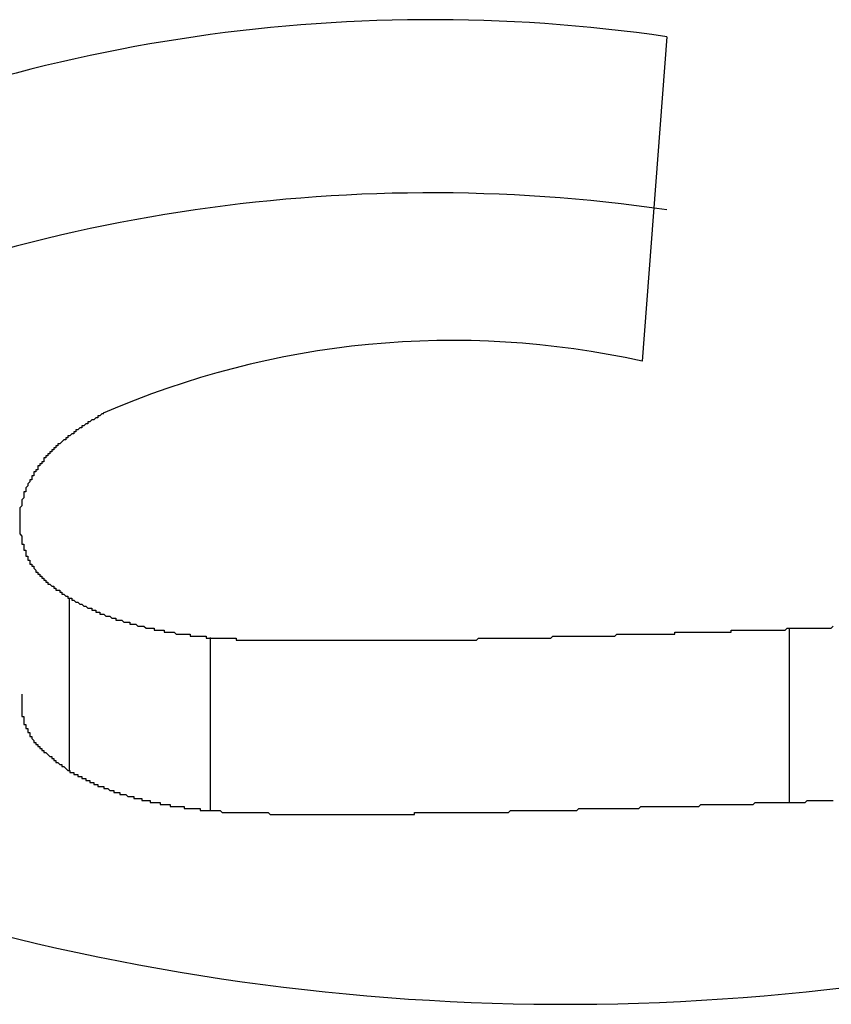
# Model space of a CAD drawing. Extents: x 6 to 411, y 7 to 291.
# Drawn here: x 296 to 296, y 248 to 249 of the extents above; entities that cross this region are included whole.
import ezdxf

# ---------------------------------------------------------------- set-up
doc = ezdxf.new("R2010")
doc.units = 0
doc.header["$MEASUREMENT"] = 0
doc.layers.get('0').update_dxf_attribs({"linetype": 'CONTINUOUS'})

msp = doc.modelspace()

# ---------------------------------------------------------------- linework, layer by layer
at = {"color": 7, "linetype": 'Continuous'}
for p, q in [((295.9710239412, 248.7871609815), (295.9585626066001, 248.6252379326)), ((295.6728263896, 248.4205651262), (295.6728263896, 248.5069823622)), ((296.0322375149, 248.4051679228), (296.0322375149, 248.4915851588)), ((295.7432219993, 248.4008768989), (295.7432219993, 248.4872941349))]:
    msp.add_line(p, q, dxfattribs=at)
at = {"color": 7}
for points in [[(295.69, 248.599, 0), (295.689, 248.599, 0), (295.689, 248.599, 0), (295.689, 248.599, 0), (295.688, 248.598, 0), (295.688, 248.598, 0), (295.688, 248.598, 0), (295.687, 248.598, 0), (295.687, 248.598, 0), (295.687, 248.597, 0), (295.686, 248.597, 0), (295.686, 248.597, 0), (295.686, 248.597, 0), (295.685, 248.596, 0), (295.685, 248.596, 0), (295.684, 248.596, 0), (295.684, 248.596, 0), (295.684, 248.596, 0), (295.683, 248.595, 0), (295.683, 248.595, 0), (295.683, 248.595, 0), (295.682, 248.595, 0), (295.682, 248.594, 0), (295.682, 248.594, 0), (295.681, 248.594, 0), (295.681, 248.594, 0), (295.681, 248.594, 0), (295.68, 248.593, 0), (295.68, 248.593, 0), (295.68, 248.593, 0), (295.679, 248.593, 0), (295.679, 248.593, 0), (295.679, 248.592, 0), (295.678, 248.592, 0), (295.678, 248.592, 0), (295.678, 248.592, 0), (295.677, 248.591, 0), (295.677, 248.591, 0), (295.677, 248.591, 0), (295.676, 248.591, 0), (295.676, 248.591, 0), (295.676, 248.59, 0), (295.676, 248.59, 0), (295.675, 248.59, 0), (295.675, 248.59, 0), (295.675, 248.589, 0), (295.674, 248.589, 0), (295.674, 248.589, 0), (295.674, 248.589, 0), (295.673, 248.588, 0), (295.673, 248.588, 0), (295.673, 248.588, 0), (295.672, 248.588, 0), (295.672, 248.588, 0), (295.672, 248.587, 0), (295.671, 248.587, 0), (295.671, 248.587, 0), (295.671, 248.587, 0), (295.671, 248.586, 0), (295.67, 248.586, 0), (295.67, 248.586, 0), (295.67, 248.586, 0), (295.669, 248.585, 0), (295.669, 248.585, 0), (295.669, 248.585, 0), (295.669, 248.585, 0), (295.668, 248.584, 0), (295.668, 248.584, 0), (295.668, 248.584, 0), (295.667, 248.584, 0), (295.667, 248.583, 0), (295.667, 248.583, 0), (295.667, 248.583, 0), (295.666, 248.583, 0), (295.666, 248.582, 0), (295.666, 248.582, 0), (295.666, 248.582, 0), (295.665, 248.582, 0), (295.665, 248.581, 0), (295.665, 248.581, 0), (295.665, 248.581, 0), (295.664, 248.581, 0), (295.664, 248.58, 0), (295.664, 248.58, 0), (295.664, 248.58, 0), (295.663, 248.58, 0), (295.663, 248.579, 0), (295.663, 248.579, 0), (295.663, 248.579, 0), (295.662, 248.579, 0), (295.662, 248.578, 0), (295.662, 248.578, 0), (295.662, 248.578, 0), (295.661, 248.578, 0), (295.661, 248.577, 0), (295.661, 248.577, 0), (295.661, 248.577, 0), (295.66, 248.577, 0), (295.66, 248.576, 0), (295.66, 248.576, 0), (295.66, 248.576, 0), (295.66, 248.575, 0), (295.659, 248.575, 0), (295.659, 248.575, 0), (295.659, 248.575, 0), (295.659, 248.574, 0), (295.659, 248.574, 0), (295.658, 248.574, 0), (295.658, 248.574, 0), (295.658, 248.573, 0), (295.658, 248.573, 0), (295.658, 248.573, 0), (295.657, 248.573, 0), (295.657, 248.572, 0), (295.657, 248.572, 0), (295.657, 248.572, 0), (295.657, 248.571, 0), (295.656, 248.571, 0), (295.656, 248.571, 0), (295.656, 248.571, 0), (295.656, 248.57, 0), (295.656, 248.57, 0), (295.655, 248.57, 0), (295.655, 248.57, 0), (295.655, 248.569, 0), (295.655, 248.569, 0), (295.655, 248.569, 0), (295.655, 248.568, 0), (295.654, 248.568, 0), (295.654, 248.568, 0), (295.654, 248.568, 0), (295.654, 248.567, 0), (295.654, 248.567, 0), (295.654, 248.567, 0), (295.654, 248.566, 0), (295.653, 248.566, 0), (295.653, 248.566, 0), (295.653, 248.566, 0), (295.653, 248.565, 0), (295.653, 248.565, 0), (295.653, 248.565, 0), (295.653, 248.565, 0), (295.652, 248.564, 0), (295.652, 248.564, 0), (295.652, 248.564, 0), (295.652, 248.563, 0), (295.652, 248.563, 0), (295.652, 248.563, 0), (295.652, 248.563, 0), (295.651, 248.562, 0), (295.651, 248.562, 0), (295.651, 248.562, 0), (295.651, 248.561, 0), (295.651, 248.561, 0), (295.651, 248.561, 0), (295.651, 248.561, 0), (295.651, 248.56, 0), (295.651, 248.56, 0), (295.65, 248.56, 0), (295.65, 248.559, 0), (295.65, 248.559, 0), (295.65, 248.559, 0), (295.65, 248.559, 0), (295.65, 248.558, 0), (295.65, 248.558, 0), (295.65, 248.558, 0), (295.65, 248.557, 0), (295.65, 248.557, 0), (295.65, 248.557, 0), (295.649, 248.556, 0), (295.649, 248.556, 0), (295.649, 248.556, 0), (295.649, 248.556, 0), (295.649, 248.555, 0), (295.649, 248.555, 0), (295.649, 248.555, 0), (295.649, 248.554, 0), (295.649, 248.554, 0), (295.649, 248.554, 0), (295.649, 248.554, 0), (295.649, 248.553, 0), (295.649, 248.553, 0), (295.649, 248.553, 0), (295.648, 248.552, 0), (295.648, 248.552, 0), (295.648, 248.552, 0), (295.648, 248.552, 0), (295.648, 248.551, 0), (295.648, 248.551, 0), (295.648, 248.551, 0), (295.648, 248.55, 0), (295.648, 248.55, 0), (295.648, 248.55, 0), (295.648, 248.55, 0), (295.648, 248.549, 0), (295.648, 248.549, 0), (295.648, 248.549, 0), (295.648, 248.548, 0), (295.648, 248.548, 0), (295.648, 248.548, 0), (295.648, 248.547, 0), (295.648, 248.547, 0), (295.648, 248.547, 0), (295.648, 248.547, 0), (295.648, 248.546, 0), (295.648, 248.546, 0), (295.648, 248.546, 0), (295.648, 248.545, 0), (295.648, 248.545, 0), (295.648, 248.545, 0), (295.648, 248.545, 0), (295.648, 248.544, 0), (295.648, 248.544, 0), (295.648, 248.544, 0), (295.648, 248.543, 0), (295.648, 248.543, 0), (295.648, 248.543, 0), (295.648, 248.542, 0), (295.648, 248.542, 0), (295.648, 248.542, 0), (295.648, 248.542, 0), (295.648, 248.541, 0), (295.648, 248.541, 0), (295.648, 248.541, 0), (295.648, 248.54, 0), (295.648, 248.54, 0), (295.648, 248.54, 0), (295.648, 248.54, 0), (295.648, 248.539, 0), (295.648, 248.539, 0), (295.648, 248.539, 0), (295.649, 248.538, 0), (295.649, 248.538, 0), (295.649, 248.538, 0), (295.649, 248.538, 0), (295.649, 248.537, 0), (295.649, 248.537, 0), (295.649, 248.537, 0), (295.649, 248.536, 0), (295.649, 248.536, 0), (295.649, 248.536, 0), (295.649, 248.535, 0), (295.649, 248.535, 0), (295.649, 248.535, 0), (295.649, 248.535, 0), (295.649, 248.534, 0), (295.649, 248.534, 0), (295.65, 248.534, 0), (295.65, 248.533, 0), (295.65, 248.533, 0), (295.65, 248.533, 0), (295.65, 248.533, 0), (295.65, 248.532, 0), (295.65, 248.532, 0), (295.65, 248.532, 0), (295.65, 248.531, 0), (295.65, 248.531, 0), (295.65, 248.531, 0), (295.651, 248.531, 0), (295.651, 248.53, 0), (295.651, 248.53, 0), (295.651, 248.53, 0), (295.651, 248.529, 0), (295.651, 248.529, 0), (295.651, 248.529, 0), (295.651, 248.529, 0), (295.651, 248.528, 0), (295.652, 248.528, 0), (295.652, 248.528, 0), (295.652, 248.527, 0), (295.652, 248.527, 0), (295.652, 248.527, 0), (295.652, 248.527, 0), (295.652, 248.526, 0), (295.653, 248.526, 0), (295.653, 248.526, 0), (295.653, 248.525, 0), (295.653, 248.525, 0), (295.653, 248.525, 0), (295.653, 248.525, 0), (295.653, 248.524, 0), (295.654, 248.524, 0), (295.654, 248.524, 0), (295.654, 248.524, 0), (295.654, 248.523, 0), (295.654, 248.523, 0), (295.655, 248.523, 0), (295.655, 248.522, 0), (295.655, 248.522, 0), (295.655, 248.522, 0), (295.655, 248.522, 0), (295.656, 248.521, 0), (295.656, 248.521, 0), (295.656, 248.521, 0), (295.656, 248.521, 0), (295.656, 248.52, 0), (295.657, 248.52, 0), (295.657, 248.52, 0), (295.657, 248.52, 0), (295.657, 248.519, 0), (295.658, 248.519, 0), (295.658, 248.519, 0), (295.658, 248.518, 0), (295.658, 248.518, 0), (295.659, 248.518, 0), (295.659, 248.518, 0), (295.659, 248.517, 0), (295.659, 248.517, 0), (295.66, 248.517, 0), (295.66, 248.517, 0), (295.66, 248.516, 0), (295.66, 248.516, 0), (295.661, 248.516, 0), (295.661, 248.516, 0), (295.661, 248.515, 0), (295.661, 248.515, 0), (295.662, 248.515, 0), (295.662, 248.515, 0), (295.662, 248.514, 0), (295.663, 248.514, 0), (295.663, 248.514, 0), (295.663, 248.514, 0), (295.663, 248.514, 0), (295.664, 248.513, 0), (295.664, 248.513, 0), (295.664, 248.513, 0), (295.665, 248.513, 0), (295.665, 248.512, 0), (295.665, 248.512, 0), (295.666, 248.512, 0), (295.666, 248.512, 0), (295.666, 248.511, 0), (295.667, 248.511, 0), (295.667, 248.511, 0), (295.667, 248.511, 0), (295.668, 248.511, 0), (295.668, 248.51, 0), (295.668, 248.51, 0), (295.669, 248.51, 0), (295.669, 248.51, 0), (295.669, 248.509, 0), (295.67, 248.509, 0), (295.67, 248.509, 0), (295.67, 248.509, 0), (295.67, 248.509, 0), (295.671, 248.508, 0), (295.671, 248.508, 0), (295.671, 248.508, 0), (295.672, 248.508, 0), (295.672, 248.507, 0), (295.672, 248.507, 0), (295.673, 248.507, 0)], [(295.673, 248.507, 0), (295.673, 248.507, 0), (295.673, 248.507, 0), (295.674, 248.507, 0), (295.674, 248.506, 0), (295.674, 248.506, 0), (295.674, 248.506, 0), (295.675, 248.506, 0), (295.675, 248.506, 0), (295.675, 248.506, 0), (295.675, 248.506, 0), (295.676, 248.505, 0), (295.676, 248.505, 0), (295.676, 248.505, 0), (295.677, 248.505, 0), (295.677, 248.505, 0), (295.677, 248.505, 0), (295.677, 248.505, 0), (295.678, 248.504, 0), (295.678, 248.504, 0), (295.678, 248.504, 0), (295.678, 248.504, 0), (295.679, 248.504, 0), (295.679, 248.504, 0), (295.679, 248.504, 0), (295.679, 248.504, 0), (295.68, 248.503, 0), (295.68, 248.503, 0), (295.68, 248.503, 0), (295.681, 248.503, 0), (295.681, 248.503, 0), (295.681, 248.503, 0), (295.681, 248.503, 0), (295.682, 248.502, 0), (295.682, 248.502, 0), (295.682, 248.502, 0), (295.682, 248.502, 0), (295.683, 248.502, 0), (295.683, 248.502, 0), (295.683, 248.502, 0), (295.684, 248.502, 0), (295.684, 248.501, 0), (295.684, 248.501, 0), (295.684, 248.501, 0), (295.685, 248.501, 0), (295.685, 248.501, 0), (295.685, 248.501, 0), (295.685, 248.501, 0), (295.686, 248.501, 0), (295.686, 248.5, 0), (295.686, 248.5, 0), (295.687, 248.5, 0), (295.687, 248.5, 0), (295.687, 248.5, 0), (295.687, 248.5, 0), (295.688, 248.5, 0), (295.688, 248.5, 0), (295.688, 248.499, 0), (295.689, 248.499, 0), (295.689, 248.499, 0), (295.689, 248.499, 0), (295.69, 248.499, 0), (295.69, 248.499, 0), (295.69, 248.499, 0), (295.69, 248.499, 0), (295.691, 248.498, 0), (295.691, 248.498, 0), (295.691, 248.498, 0), (295.692, 248.498, 0), (295.692, 248.498, 0), (295.692, 248.498, 0), (295.693, 248.498, 0), (295.693, 248.498, 0), (295.693, 248.498, 0), (295.693, 248.498, 0), (295.694, 248.497, 0), (295.694, 248.497, 0), (295.694, 248.497, 0), (295.695, 248.497, 0), (295.695, 248.497, 0), (295.695, 248.497, 0), (295.696, 248.497, 0), (295.696, 248.497, 0), (295.696, 248.497, 0), (295.696, 248.496, 0), (295.697, 248.496, 0), (295.697, 248.496, 0), (295.697, 248.496, 0), (295.698, 248.496, 0), (295.698, 248.496, 0), (295.698, 248.496, 0), (295.699, 248.496, 0), (295.699, 248.496, 0), (295.699, 248.496, 0), (295.7, 248.495, 0), (295.7, 248.495, 0), (295.7, 248.495, 0), (295.701, 248.495, 0), (295.701, 248.495, 0), (295.701, 248.495, 0), (295.702, 248.495, 0), (295.702, 248.495, 0), (295.702, 248.495, 0), (295.702, 248.495, 0), (295.703, 248.495, 0), (295.703, 248.494, 0), (295.703, 248.494, 0), (295.704, 248.494, 0), (295.704, 248.494, 0), (295.704, 248.494, 0), (295.705, 248.494, 0), (295.705, 248.494, 0), (295.705, 248.494, 0), (295.706, 248.494, 0), (295.706, 248.494, 0), (295.706, 248.494, 0), (295.707, 248.493, 0), (295.707, 248.493, 0), (295.707, 248.493, 0), (295.708, 248.493, 0), (295.708, 248.493, 0), (295.708, 248.493, 0), (295.709, 248.493, 0), (295.709, 248.493, 0), (295.709, 248.493, 0), (295.71, 248.493, 0), (295.71, 248.493, 0), (295.71, 248.493, 0), (295.711, 248.492, 0), (295.711, 248.492, 0), (295.711, 248.492, 0), (295.712, 248.492, 0), (295.712, 248.492, 0), (295.712, 248.492, 0), (295.713, 248.492, 0), (295.713, 248.492, 0), (295.713, 248.492, 0), (295.714, 248.492, 0), (295.714, 248.492, 0), (295.714, 248.492, 0), (295.715, 248.492, 0), (295.715, 248.491, 0), (295.715, 248.491, 0), (295.716, 248.491, 0), (295.716, 248.491, 0), (295.716, 248.491, 0), (295.717, 248.491, 0), (295.717, 248.491, 0), (295.717, 248.491, 0), (295.718, 248.491, 0), (295.718, 248.491, 0), (295.718, 248.491, 0), (295.719, 248.491, 0), (295.719, 248.491, 0), (295.719, 248.491, 0), (295.72, 248.491, 0), (295.72, 248.49, 0), (295.72, 248.49, 0), (295.721, 248.49, 0), (295.721, 248.49, 0), (295.721, 248.49, 0), (295.722, 248.49, 0), (295.722, 248.49, 0), (295.722, 248.49, 0), (295.723, 248.49, 0), (295.723, 248.49, 0), (295.723, 248.49, 0), (295.724, 248.49, 0), (295.724, 248.49, 0), (295.724, 248.49, 0), (295.725, 248.49, 0), (295.725, 248.49, 0), (295.725, 248.49, 0), (295.726, 248.489, 0), (295.726, 248.489, 0), (295.726, 248.489, 0), (295.727, 248.489, 0), (295.727, 248.489, 0), (295.728, 248.489, 0), (295.728, 248.489, 0), (295.728, 248.489, 0), (295.729, 248.489, 0), (295.729, 248.489, 0), (295.729, 248.489, 0), (295.73, 248.489, 0), (295.73, 248.489, 0), (295.73, 248.489, 0), (295.731, 248.489, 0), (295.731, 248.489, 0), (295.731, 248.489, 0), (295.732, 248.489, 0), (295.732, 248.489, 0), (295.732, 248.489, 0), (295.733, 248.489, 0), (295.733, 248.488, 0), (295.733, 248.488, 0), (295.734, 248.488, 0), (295.734, 248.488, 0), (295.734, 248.488, 0), (295.735, 248.488, 0), (295.735, 248.488, 0), (295.736, 248.488, 0), (295.736, 248.488, 0), (295.736, 248.488, 0), (295.737, 248.488, 0), (295.737, 248.488, 0), (295.737, 248.488, 0), (295.738, 248.488, 0), (295.738, 248.488, 0), (295.738, 248.488, 0), (295.739, 248.488, 0), (295.739, 248.488, 0), (295.739, 248.488, 0), (295.74, 248.488, 0), (295.74, 248.488, 0), (295.74, 248.488, 0), (295.741, 248.488, 0), (295.741, 248.488, 0), (295.741, 248.487, 0), (295.742, 248.487, 0), (295.742, 248.487, 0), (295.743, 248.487, 0), (295.743, 248.487, 0), (295.743, 248.487, 0)], [(295.743, 248.487, 0), (295.744, 248.487, 0), (295.745, 248.487, 0), (295.746, 248.487, 0), (295.746, 248.487, 0), (295.747, 248.487, 0), (295.748, 248.487, 0), (295.749, 248.487, 0), (295.75, 248.487, 0), (295.751, 248.487, 0), (295.751, 248.487, 0), (295.752, 248.487, 0), (295.753, 248.487, 0), (295.754, 248.487, 0), (295.755, 248.487, 0), (295.756, 248.487, 0), (295.756, 248.486, 0), (295.757, 248.486, 0), (295.758, 248.486, 0), (295.759, 248.486, 0), (295.76, 248.486, 0), (295.76, 248.486, 0), (295.761, 248.486, 0), (295.762, 248.486, 0), (295.763, 248.486, 0), (295.764, 248.486, 0), (295.765, 248.486, 0), (295.765, 248.486, 0), (295.766, 248.486, 0), (295.767, 248.486, 0), (295.768, 248.486, 0), (295.769, 248.486, 0), (295.769, 248.486, 0), (295.77, 248.486, 0), (295.771, 248.486, 0), (295.772, 248.486, 0), (295.773, 248.486, 0), (295.774, 248.486, 0), (295.774, 248.486, 0), (295.775, 248.486, 0), (295.776, 248.486, 0), (295.777, 248.486, 0), (295.778, 248.486, 0), (295.779, 248.486, 0), (295.779, 248.486, 0), (295.78, 248.486, 0), (295.781, 248.486, 0), (295.782, 248.486, 0), (295.783, 248.486, 0), (295.784, 248.486, 0), (295.784, 248.486, 0), (295.785, 248.486, 0), (295.786, 248.486, 0), (295.787, 248.486, 0), (295.788, 248.486, 0), (295.788, 248.486, 0), (295.789, 248.486, 0), (295.79, 248.486, 0), (295.791, 248.486, 0), (295.792, 248.486, 0), (295.793, 248.486, 0), (295.793, 248.486, 0), (295.794, 248.486, 0), (295.795, 248.486, 0), (295.796, 248.486, 0), (295.797, 248.486, 0), (295.798, 248.486, 0), (295.798, 248.486, 0), (295.799, 248.486, 0), (295.8, 248.486, 0), (295.801, 248.486, 0), (295.802, 248.486, 0), (295.802, 248.486, 0), (295.803, 248.486, 0), (295.804, 248.486, 0), (295.805, 248.486, 0), (295.806, 248.486, 0), (295.807, 248.486, 0), (295.807, 248.486, 0), (295.808, 248.486, 0), (295.809, 248.486, 0), (295.81, 248.486, 0), (295.811, 248.486, 0), (295.812, 248.486, 0), (295.812, 248.486, 0), (295.813, 248.486, 0), (295.814, 248.486, 0), (295.815, 248.486, 0), (295.816, 248.486, 0), (295.816, 248.486, 0), (295.817, 248.486, 0), (295.818, 248.486, 0), (295.819, 248.486, 0), (295.82, 248.486, 0), (295.821, 248.486, 0), (295.821, 248.486, 0), (295.822, 248.486, 0), (295.823, 248.486, 0), (295.824, 248.486, 0), (295.825, 248.486, 0), (295.826, 248.486, 0), (295.826, 248.486, 0), (295.827, 248.486, 0), (295.828, 248.486, 0), (295.829, 248.486, 0), (295.83, 248.486, 0), (295.831, 248.486, 0), (295.831, 248.486, 0), (295.832, 248.486, 0), (295.833, 248.486, 0), (295.834, 248.486, 0), (295.835, 248.486, 0), (295.835, 248.486, 0), (295.836, 248.486, 0), (295.837, 248.486, 0), (295.838, 248.486, 0), (295.839, 248.486, 0), (295.84, 248.486, 0), (295.84, 248.486, 0), (295.841, 248.486, 0), (295.842, 248.486, 0), (295.843, 248.486, 0), (295.844, 248.486, 0), (295.845, 248.486, 0), (295.845, 248.486, 0), (295.846, 248.486, 0), (295.847, 248.486, 0), (295.848, 248.486, 0), (295.849, 248.486, 0), (295.849, 248.486, 0), (295.85, 248.486, 0), (295.851, 248.486, 0), (295.852, 248.486, 0), (295.853, 248.486, 0), (295.854, 248.486, 0), (295.854, 248.486, 0), (295.855, 248.486, 0), (295.856, 248.486, 0), (295.857, 248.486, 0), (295.858, 248.486, 0), (295.859, 248.486, 0), (295.859, 248.486, 0), (295.86, 248.486, 0), (295.861, 248.486, 0), (295.862, 248.486, 0), (295.863, 248.486, 0), (295.863, 248.486, 0), (295.864, 248.486, 0), (295.865, 248.486, 0), (295.866, 248.486, 0), (295.867, 248.486, 0), (295.868, 248.486, 0), (295.868, 248.486, 0), (295.869, 248.486, 0), (295.87, 248.486, 0), (295.871, 248.486, 0), (295.872, 248.486, 0), (295.873, 248.486, 0), (295.873, 248.486, 0), (295.874, 248.486, 0), (295.875, 248.486, 0), (295.876, 248.486, 0), (295.877, 248.487, 0), (295.877, 248.487, 0), (295.878, 248.487, 0), (295.879, 248.487, 0), (295.88, 248.487, 0), (295.881, 248.487, 0), (295.882, 248.487, 0), (295.882, 248.487, 0), (295.883, 248.487, 0), (295.884, 248.487, 0), (295.885, 248.487, 0), (295.886, 248.487, 0), (295.887, 248.487, 0), (295.887, 248.487, 0), (295.888, 248.487, 0), (295.889, 248.487, 0), (295.89, 248.487, 0), (295.891, 248.487, 0), (295.891, 248.487, 0), (295.892, 248.487, 0), (295.893, 248.487, 0), (295.894, 248.487, 0), (295.895, 248.487, 0), (295.896, 248.487, 0), (295.896, 248.487, 0), (295.897, 248.487, 0), (295.898, 248.487, 0), (295.899, 248.487, 0), (295.9, 248.487, 0), (295.901, 248.487, 0), (295.901, 248.487, 0), (295.902, 248.487, 0), (295.903, 248.487, 0), (295.904, 248.487, 0), (295.905, 248.487, 0), (295.905, 248.487, 0), (295.906, 248.487, 0), (295.907, 248.487, 0), (295.908, 248.487, 0), (295.909, 248.487, 0), (295.91, 248.487, 0), (295.91, 248.487, 0), (295.911, 248.487, 0), (295.912, 248.487, 0), (295.913, 248.487, 0), (295.914, 248.488, 0), (295.915, 248.488, 0), (295.915, 248.488, 0), (295.916, 248.488, 0), (295.917, 248.488, 0), (295.918, 248.488, 0), (295.919, 248.488, 0), (295.919, 248.488, 0), (295.92, 248.488, 0), (295.921, 248.488, 0), (295.922, 248.488, 0), (295.923, 248.488, 0), (295.924, 248.488, 0), (295.924, 248.488, 0), (295.925, 248.488, 0), (295.926, 248.488, 0), (295.927, 248.488, 0), (295.928, 248.488, 0), (295.929, 248.488, 0), (295.929, 248.488, 0), (295.93, 248.488, 0), (295.931, 248.488, 0), (295.932, 248.488, 0), (295.933, 248.488, 0), (295.933, 248.488, 0), (295.934, 248.488, 0), (295.935, 248.488, 0), (295.936, 248.488, 0), (295.937, 248.488, 0), (295.938, 248.488, 0), (295.938, 248.488, 0), (295.939, 248.488, 0), (295.94, 248.488, 0), (295.941, 248.488, 0), (295.942, 248.488, 0), (295.943, 248.488, 0), (295.943, 248.488, 0), (295.944, 248.488, 0), (295.945, 248.488, 0), (295.946, 248.489, 0), (295.947, 248.489, 0), (295.947, 248.489, 0), (295.948, 248.489, 0), (295.949, 248.489, 0), (295.95, 248.489, 0), (295.951, 248.489, 0), (295.952, 248.489, 0), (295.952, 248.489, 0), (295.953, 248.489, 0), (295.954, 248.489, 0), (295.955, 248.489, 0), (295.956, 248.489, 0), (295.957, 248.489, 0), (295.957, 248.489, 0), (295.958, 248.489, 0), (295.959, 248.489, 0), (295.96, 248.489, 0), (295.961, 248.489, 0), (295.961, 248.489, 0), (295.962, 248.489, 0), (295.963, 248.489, 0), (295.964, 248.489, 0), (295.965, 248.489, 0), (295.966, 248.489, 0), (295.966, 248.489, 0), (295.967, 248.489, 0), (295.968, 248.489, 0), (295.969, 248.489, 0), (295.97, 248.489, 0), (295.971, 248.489, 0), (295.971, 248.489, 0), (295.972, 248.489, 0), (295.973, 248.489, 0), (295.974, 248.489, 0), (295.975, 248.489, 0), (295.975, 248.49, 0), (295.976, 248.49, 0), (295.977, 248.49, 0), (295.978, 248.49, 0), (295.979, 248.49, 0), (295.98, 248.49, 0), (295.98, 248.49, 0), (295.981, 248.49, 0), (295.982, 248.49, 0), (295.983, 248.49, 0), (295.984, 248.49, 0), (295.985, 248.49, 0), (295.985, 248.49, 0), (295.986, 248.49, 0), (295.987, 248.49, 0), (295.988, 248.49, 0), (295.989, 248.49, 0), (295.989, 248.49, 0), (295.99, 248.49, 0), (295.991, 248.49, 0), (295.992, 248.49, 0), (295.993, 248.49, 0), (295.994, 248.49, 0), (295.994, 248.49, 0), (295.995, 248.49, 0), (295.996, 248.49, 0), (295.997, 248.49, 0), (295.998, 248.49, 0), (295.999, 248.49, 0), (295.999, 248.49, 0), (296, 248.49, 0), (296.001, 248.49, 0), (296.002, 248.49, 0), (296.003, 248.49, 0), (296.003, 248.491, 0), (296.004, 248.491, 0), (296.005, 248.491, 0), (296.006, 248.491, 0), (296.007, 248.491, 0), (296.008, 248.491, 0), (296.008, 248.491, 0), (296.009, 248.491, 0), (296.01, 248.491, 0), (296.011, 248.491, 0), (296.012, 248.491, 0), (296.012, 248.491, 0), (296.013, 248.491, 0), (296.014, 248.491, 0), (296.015, 248.491, 0), (296.016, 248.491, 0), (296.017, 248.491, 0), (296.017, 248.491, 0), (296.018, 248.491, 0), (296.019, 248.491, 0), (296.02, 248.491, 0), (296.021, 248.491, 0), (296.022, 248.491, 0), (296.022, 248.491, 0), (296.023, 248.491, 0), (296.024, 248.491, 0), (296.025, 248.491, 0), (296.026, 248.491, 0), (296.026, 248.491, 0), (296.027, 248.491, 0), (296.028, 248.491, 0), (296.029, 248.491, 0), (296.03, 248.491, 0), (296.031, 248.492, 0), (296.031, 248.492, 0), (296.032, 248.492, 0)], [(296.032, 248.492, 0), (296.033, 248.492, 0), (296.034, 248.492, 0), (296.035, 248.492, 0), (296.035, 248.492, 0), (296.036, 248.492, 0), (296.037, 248.492, 0), (296.038, 248.492, 0), (296.038, 248.492, 0), (296.039, 248.492, 0), (296.04, 248.492, 0), (296.041, 248.492, 0), (296.041, 248.492, 0), (296.042, 248.492, 0), (296.043, 248.492, 0), (296.044, 248.492, 0), (296.044, 248.492, 0), (296.045, 248.492, 0), (296.046, 248.492, 0), (296.047, 248.492, 0), (296.047, 248.492, 0), (296.048, 248.492, 0), (296.049, 248.492, 0), (296.05, 248.492, 0), (296.05, 248.492, 0), (296.051, 248.492, 0), (296.052, 248.492, 0), (296.053, 248.492, 0), (296.053, 248.492, 0), (296.054, 248.493, 0)], [(295.649, 248.459, 0), (295.649, 248.459, 0), (295.649, 248.459, 0), (295.649, 248.459, 0), (295.649, 248.458, 0), (295.649, 248.458, 0), (295.649, 248.458, 0), (295.649, 248.457, 0), (295.649, 248.457, 0), (295.649, 248.457, 0), (295.649, 248.457, 0), (295.649, 248.456, 0), (295.649, 248.456, 0), (295.649, 248.456, 0), (295.649, 248.456, 0), (295.649, 248.455, 0), (295.649, 248.455, 0), (295.649, 248.455, 0), (295.649, 248.454, 0), (295.649, 248.454, 0), (295.649, 248.454, 0), (295.649, 248.454, 0), (295.649, 248.453, 0), (295.649, 248.453, 0), (295.649, 248.453, 0), (295.649, 248.453, 0), (295.649, 248.452, 0), (295.649, 248.452, 0), (295.649, 248.452, 0), (295.649, 248.451, 0), (295.649, 248.451, 0), (295.649, 248.451, 0), (295.649, 248.451, 0), (295.649, 248.45, 0), (295.649, 248.45, 0), (295.649, 248.45, 0), (295.649, 248.45, 0), (295.649, 248.449, 0), (295.649, 248.449, 0), (295.649, 248.449, 0), (295.649, 248.449, 0), (295.649, 248.448, 0), (295.649, 248.448, 0), (295.65, 248.448, 0), (295.65, 248.447, 0), (295.65, 248.447, 0), (295.65, 248.447, 0), (295.65, 248.447, 0), (295.65, 248.446, 0), (295.65, 248.446, 0), (295.65, 248.446, 0), (295.65, 248.446, 0), (295.65, 248.445, 0), (295.65, 248.445, 0), (295.65, 248.445, 0), (295.65, 248.445, 0), (295.65, 248.444, 0), (295.651, 248.444, 0), (295.651, 248.444, 0), (295.651, 248.444, 0), (295.651, 248.443, 0), (295.651, 248.443, 0), (295.651, 248.443, 0), (295.651, 248.443, 0), (295.651, 248.442, 0), (295.651, 248.442, 0), (295.651, 248.442, 0), (295.652, 248.442, 0), (295.652, 248.441, 0), (295.652, 248.441, 0), (295.652, 248.441, 0), (295.652, 248.441, 0), (295.652, 248.44, 0), (295.652, 248.44, 0), (295.652, 248.44, 0), (295.653, 248.44, 0), (295.653, 248.439, 0), (295.653, 248.439, 0), (295.653, 248.439, 0), (295.653, 248.439, 0), (295.653, 248.438, 0), (295.653, 248.438, 0), (295.654, 248.438, 0), (295.654, 248.438, 0), (295.654, 248.437, 0), (295.654, 248.437, 0), (295.654, 248.437, 0), (295.654, 248.437, 0), (295.655, 248.436, 0), (295.655, 248.436, 0), (295.655, 248.436, 0), (295.655, 248.436, 0), (295.655, 248.435, 0), (295.656, 248.435, 0), (295.656, 248.435, 0), (295.656, 248.435, 0), (295.656, 248.435, 0), (295.656, 248.434, 0), (295.657, 248.434, 0), (295.657, 248.434, 0), (295.657, 248.434, 0), (295.657, 248.433, 0), (295.658, 248.433, 0), (295.658, 248.433, 0), (295.658, 248.433, 0), (295.658, 248.432, 0), (295.658, 248.432, 0), (295.659, 248.432, 0), (295.659, 248.432, 0), (295.659, 248.432, 0), (295.659, 248.431, 0), (295.66, 248.431, 0), (295.66, 248.431, 0), (295.66, 248.431, 0), (295.66, 248.43, 0), (295.661, 248.43, 0), (295.661, 248.43, 0), (295.661, 248.43, 0), (295.661, 248.43, 0), (295.662, 248.429, 0), (295.662, 248.429, 0), (295.662, 248.429, 0), (295.662, 248.429, 0), (295.663, 248.428, 0), (295.663, 248.428, 0), (295.663, 248.428, 0), (295.663, 248.428, 0), (295.664, 248.428, 0), (295.664, 248.427, 0), (295.664, 248.427, 0), (295.665, 248.427, 0), (295.665, 248.427, 0), (295.665, 248.426, 0), (295.665, 248.426, 0), (295.666, 248.426, 0), (295.666, 248.426, 0), (295.666, 248.426, 0), (295.666, 248.425, 0), (295.667, 248.425, 0), (295.667, 248.425, 0), (295.667, 248.425, 0), (295.668, 248.424, 0), (295.668, 248.424, 0), (295.668, 248.424, 0), (295.668, 248.424, 0), (295.669, 248.424, 0), (295.669, 248.423, 0), (295.669, 248.423, 0), (295.67, 248.423, 0), (295.67, 248.423, 0), (295.67, 248.423, 0), (295.671, 248.422, 0), (295.671, 248.422, 0), (295.671, 248.422, 0), (295.671, 248.422, 0), (295.672, 248.421, 0), (295.672, 248.421, 0), (295.672, 248.421, 0), (295.673, 248.421, 0), (295.673, 248.421, 0)], [(295.673, 248.421, 0), (295.673, 248.42, 0), (295.673, 248.42, 0), (295.674, 248.42, 0), (295.674, 248.42, 0), (295.674, 248.42, 0), (295.674, 248.42, 0), (295.675, 248.42, 0), (295.675, 248.419, 0), (295.675, 248.419, 0), (295.675, 248.419, 0), (295.676, 248.419, 0), (295.676, 248.419, 0), (295.676, 248.419, 0), (295.677, 248.419, 0), (295.677, 248.418, 0), (295.677, 248.418, 0), (295.677, 248.418, 0), (295.678, 248.418, 0), (295.678, 248.418, 0), (295.678, 248.418, 0), (295.678, 248.418, 0), (295.679, 248.418, 0), (295.679, 248.417, 0), (295.679, 248.417, 0), (295.679, 248.417, 0), (295.68, 248.417, 0), (295.68, 248.417, 0), (295.68, 248.417, 0), (295.681, 248.417, 0), (295.681, 248.416, 0), (295.681, 248.416, 0), (295.681, 248.416, 0), (295.682, 248.416, 0), (295.682, 248.416, 0), (295.682, 248.416, 0), (295.682, 248.416, 0), (295.683, 248.416, 0), (295.683, 248.415, 0), (295.683, 248.415, 0), (295.684, 248.415, 0), (295.684, 248.415, 0), (295.684, 248.415, 0), (295.684, 248.415, 0), (295.685, 248.415, 0), (295.685, 248.414, 0), (295.685, 248.414, 0), (295.685, 248.414, 0), (295.686, 248.414, 0), (295.686, 248.414, 0), (295.686, 248.414, 0), (295.687, 248.414, 0), (295.687, 248.414, 0), (295.687, 248.413, 0), (295.687, 248.413, 0), (295.688, 248.413, 0), (295.688, 248.413, 0), (295.688, 248.413, 0), (295.689, 248.413, 0), (295.689, 248.413, 0), (295.689, 248.413, 0), (295.69, 248.413, 0), (295.69, 248.412, 0), (295.69, 248.412, 0), (295.69, 248.412, 0), (295.691, 248.412, 0), (295.691, 248.412, 0), (295.691, 248.412, 0), (295.692, 248.412, 0), (295.692, 248.412, 0), (295.692, 248.412, 0), (295.693, 248.411, 0), (295.693, 248.411, 0), (295.693, 248.411, 0), (295.693, 248.411, 0), (295.694, 248.411, 0), (295.694, 248.411, 0), (295.694, 248.411, 0), (295.695, 248.411, 0), (295.695, 248.411, 0), (295.695, 248.41, 0), (295.696, 248.41, 0), (295.696, 248.41, 0), (295.696, 248.41, 0), (295.696, 248.41, 0), (295.697, 248.41, 0), (295.697, 248.41, 0), (295.697, 248.41, 0), (295.698, 248.41, 0), (295.698, 248.41, 0), (295.698, 248.409, 0), (295.699, 248.409, 0), (295.699, 248.409, 0), (295.699, 248.409, 0), (295.7, 248.409, 0), (295.7, 248.409, 0), (295.7, 248.409, 0), (295.701, 248.409, 0), (295.701, 248.409, 0), (295.701, 248.409, 0), (295.702, 248.408, 0), (295.702, 248.408, 0), (295.702, 248.408, 0), (295.702, 248.408, 0), (295.703, 248.408, 0), (295.703, 248.408, 0), (295.703, 248.408, 0), (295.704, 248.408, 0), (295.704, 248.408, 0), (295.704, 248.408, 0), (295.705, 248.408, 0), (295.705, 248.407, 0), (295.705, 248.407, 0), (295.706, 248.407, 0), (295.706, 248.407, 0), (295.706, 248.407, 0), (295.707, 248.407, 0), (295.707, 248.407, 0), (295.707, 248.407, 0), (295.708, 248.407, 0), (295.708, 248.407, 0), (295.708, 248.407, 0), (295.709, 248.407, 0), (295.709, 248.406, 0), (295.709, 248.406, 0), (295.71, 248.406, 0), (295.71, 248.406, 0), (295.71, 248.406, 0), (295.711, 248.406, 0), (295.711, 248.406, 0), (295.711, 248.406, 0), (295.712, 248.406, 0), (295.712, 248.406, 0), (295.712, 248.406, 0), (295.713, 248.406, 0), (295.713, 248.406, 0), (295.713, 248.405, 0), (295.714, 248.405, 0), (295.714, 248.405, 0), (295.714, 248.405, 0), (295.715, 248.405, 0), (295.715, 248.405, 0), (295.715, 248.405, 0), (295.716, 248.405, 0), (295.716, 248.405, 0), (295.716, 248.405, 0), (295.717, 248.405, 0), (295.717, 248.405, 0), (295.717, 248.405, 0), (295.718, 248.405, 0), (295.718, 248.404, 0), (295.718, 248.404, 0), (295.719, 248.404, 0), (295.719, 248.404, 0), (295.719, 248.404, 0), (295.72, 248.404, 0), (295.72, 248.404, 0), (295.72, 248.404, 0), (295.721, 248.404, 0), (295.721, 248.404, 0), (295.721, 248.404, 0), (295.722, 248.404, 0), (295.722, 248.404, 0), (295.722, 248.404, 0), (295.723, 248.404, 0), (295.723, 248.404, 0), (295.723, 248.403, 0), (295.724, 248.403, 0), (295.724, 248.403, 0), (295.724, 248.403, 0), (295.725, 248.403, 0), (295.725, 248.403, 0), (295.725, 248.403, 0), (295.726, 248.403, 0), (295.726, 248.403, 0), (295.726, 248.403, 0), (295.727, 248.403, 0), (295.727, 248.403, 0), (295.728, 248.403, 0), (295.728, 248.403, 0), (295.728, 248.403, 0), (295.729, 248.403, 0), (295.729, 248.403, 0), (295.729, 248.403, 0), (295.73, 248.403, 0), (295.73, 248.402, 0), (295.73, 248.402, 0), (295.731, 248.402, 0), (295.731, 248.402, 0), (295.731, 248.402, 0), (295.732, 248.402, 0), (295.732, 248.402, 0), (295.732, 248.402, 0), (295.733, 248.402, 0), (295.733, 248.402, 0), (295.733, 248.402, 0), (295.734, 248.402, 0), (295.734, 248.402, 0), (295.734, 248.402, 0), (295.735, 248.402, 0), (295.735, 248.402, 0), (295.736, 248.402, 0), (295.736, 248.402, 0), (295.736, 248.402, 0), (295.737, 248.402, 0), (295.737, 248.402, 0), (295.737, 248.402, 0), (295.738, 248.402, 0), (295.738, 248.401, 0), (295.738, 248.401, 0), (295.739, 248.401, 0), (295.739, 248.401, 0), (295.739, 248.401, 0), (295.74, 248.401, 0), (295.74, 248.401, 0), (295.74, 248.401, 0), (295.741, 248.401, 0), (295.741, 248.401, 0), (295.741, 248.401, 0), (295.742, 248.401, 0), (295.742, 248.401, 0), (295.743, 248.401, 0), (295.743, 248.401, 0), (295.743, 248.401, 0)], [(295.743, 248.401, 0), (295.744, 248.401, 0), (295.745, 248.401, 0), (295.746, 248.401, 0), (295.746, 248.401, 0), (295.747, 248.401, 0), (295.748, 248.401, 0), (295.749, 248.4, 0), (295.75, 248.4, 0), (295.751, 248.4, 0), (295.751, 248.4, 0), (295.752, 248.4, 0), (295.753, 248.4, 0), (295.754, 248.4, 0), (295.755, 248.4, 0), (295.756, 248.4, 0), (295.756, 248.4, 0), (295.757, 248.4, 0), (295.758, 248.4, 0), (295.759, 248.4, 0), (295.76, 248.4, 0), (295.76, 248.4, 0), (295.761, 248.4, 0), (295.762, 248.4, 0), (295.763, 248.4, 0), (295.764, 248.4, 0), (295.765, 248.4, 0), (295.765, 248.4, 0), (295.766, 248.4, 0), (295.767, 248.4, 0), (295.768, 248.4, 0), (295.769, 248.4, 0), (295.769, 248.4, 0), (295.77, 248.4, 0), (295.771, 248.4, 0), (295.772, 248.4, 0), (295.773, 248.399, 0), (295.774, 248.399, 0), (295.774, 248.399, 0), (295.775, 248.399, 0), (295.776, 248.399, 0), (295.777, 248.399, 0), (295.778, 248.399, 0), (295.779, 248.399, 0), (295.779, 248.399, 0), (295.78, 248.399, 0), (295.781, 248.399, 0), (295.782, 248.399, 0), (295.783, 248.399, 0), (295.784, 248.399, 0), (295.784, 248.399, 0), (295.785, 248.399, 0), (295.786, 248.399, 0), (295.787, 248.399, 0), (295.788, 248.399, 0), (295.788, 248.399, 0), (295.789, 248.399, 0), (295.79, 248.399, 0), (295.791, 248.399, 0), (295.792, 248.399, 0), (295.793, 248.399, 0), (295.793, 248.399, 0), (295.794, 248.399, 0), (295.795, 248.399, 0), (295.796, 248.399, 0), (295.797, 248.399, 0), (295.798, 248.399, 0), (295.798, 248.399, 0), (295.799, 248.399, 0), (295.8, 248.399, 0), (295.801, 248.399, 0), (295.802, 248.399, 0), (295.802, 248.399, 0), (295.803, 248.399, 0), (295.804, 248.399, 0), (295.805, 248.399, 0), (295.806, 248.399, 0), (295.807, 248.399, 0), (295.807, 248.399, 0), (295.808, 248.399, 0), (295.809, 248.399, 0), (295.81, 248.399, 0), (295.811, 248.399, 0), (295.812, 248.399, 0), (295.812, 248.399, 0), (295.813, 248.399, 0), (295.814, 248.399, 0), (295.815, 248.399, 0), (295.816, 248.399, 0), (295.816, 248.399, 0), (295.817, 248.399, 0), (295.818, 248.399, 0), (295.819, 248.399, 0), (295.82, 248.399, 0), (295.821, 248.399, 0), (295.821, 248.399, 0), (295.822, 248.399, 0), (295.823, 248.399, 0), (295.824, 248.399, 0), (295.825, 248.399, 0), (295.826, 248.399, 0), (295.826, 248.399, 0), (295.827, 248.399, 0), (295.828, 248.399, 0), (295.829, 248.399, 0), (295.83, 248.399, 0), (295.831, 248.399, 0), (295.831, 248.399, 0), (295.832, 248.399, 0), (295.833, 248.399, 0), (295.834, 248.399, 0), (295.835, 248.399, 0), (295.835, 248.399, 0), (295.836, 248.399, 0), (295.837, 248.399, 0), (295.838, 248.399, 0), (295.839, 248.399, 0), (295.84, 248.399, 0), (295.84, 248.399, 0), (295.841, 248.399, 0), (295.842, 248.399, 0), (295.843, 248.399, 0), (295.844, 248.399, 0), (295.845, 248.399, 0), (295.845, 248.4, 0), (295.846, 248.4, 0), (295.847, 248.4, 0), (295.848, 248.4, 0), (295.849, 248.4, 0), (295.849, 248.4, 0), (295.85, 248.4, 0), (295.851, 248.4, 0), (295.852, 248.4, 0), (295.853, 248.4, 0), (295.854, 248.4, 0), (295.854, 248.4, 0), (295.855, 248.4, 0), (295.856, 248.4, 0), (295.857, 248.4, 0), (295.858, 248.4, 0), (295.859, 248.4, 0), (295.859, 248.4, 0), (295.86, 248.4, 0), (295.861, 248.4, 0), (295.862, 248.4, 0), (295.863, 248.4, 0), (295.863, 248.4, 0), (295.864, 248.4, 0), (295.865, 248.4, 0), (295.866, 248.4, 0), (295.867, 248.4, 0), (295.868, 248.4, 0), (295.868, 248.4, 0), (295.869, 248.4, 0), (295.87, 248.4, 0), (295.871, 248.4, 0), (295.872, 248.4, 0), (295.873, 248.4, 0), (295.873, 248.4, 0), (295.874, 248.4, 0), (295.875, 248.4, 0), (295.876, 248.4, 0), (295.877, 248.4, 0), (295.877, 248.4, 0), (295.878, 248.4, 0), (295.879, 248.4, 0), (295.88, 248.4, 0), (295.881, 248.4, 0), (295.882, 248.4, 0), (295.882, 248.4, 0), (295.883, 248.4, 0), (295.884, 248.4, 0), (295.885, 248.4, 0), (295.886, 248.4, 0), (295.887, 248.4, 0), (295.887, 248.4, 0), (295.888, 248.4, 0), (295.889, 248.4, 0), (295.89, 248.4, 0), (295.891, 248.4, 0), (295.891, 248.4, 0), (295.892, 248.4, 0), (295.893, 248.401, 0), (295.894, 248.401, 0), (295.895, 248.401, 0), (295.896, 248.401, 0), (295.896, 248.401, 0), (295.897, 248.401, 0), (295.898, 248.401, 0), (295.899, 248.401, 0), (295.9, 248.401, 0), (295.901, 248.401, 0), (295.901, 248.401, 0), (295.902, 248.401, 0), (295.903, 248.401, 0), (295.904, 248.401, 0), (295.905, 248.401, 0), (295.905, 248.401, 0), (295.906, 248.401, 0), (295.907, 248.401, 0), (295.908, 248.401, 0), (295.909, 248.401, 0), (295.91, 248.401, 0), (295.91, 248.401, 0), (295.911, 248.401, 0), (295.912, 248.401, 0), (295.913, 248.401, 0), (295.914, 248.401, 0), (295.915, 248.401, 0), (295.915, 248.401, 0), (295.916, 248.401, 0), (295.917, 248.401, 0), (295.918, 248.401, 0), (295.919, 248.401, 0), (295.919, 248.401, 0), (295.92, 248.401, 0), (295.921, 248.401, 0), (295.922, 248.401, 0), (295.923, 248.401, 0), (295.924, 248.401, 0), (295.924, 248.401, 0), (295.925, 248.401, 0), (295.926, 248.401, 0), (295.927, 248.402, 0), (295.928, 248.402, 0), (295.929, 248.402, 0), (295.929, 248.402, 0), (295.93, 248.402, 0), (295.931, 248.402, 0), (295.932, 248.402, 0), (295.933, 248.402, 0), (295.933, 248.402, 0), (295.934, 248.402, 0), (295.935, 248.402, 0), (295.936, 248.402, 0), (295.937, 248.402, 0), (295.938, 248.402, 0), (295.938, 248.402, 0), (295.939, 248.402, 0), (295.94, 248.402, 0), (295.941, 248.402, 0), (295.942, 248.402, 0), (295.943, 248.402, 0), (295.943, 248.402, 0), (295.944, 248.402, 0), (295.945, 248.402, 0), (295.946, 248.402, 0), (295.947, 248.402, 0), (295.947, 248.402, 0), (295.948, 248.402, 0), (295.949, 248.402, 0), (295.95, 248.402, 0), (295.951, 248.402, 0), (295.952, 248.402, 0), (295.952, 248.402, 0), (295.953, 248.402, 0), (295.954, 248.402, 0), (295.955, 248.402, 0), (295.956, 248.402, 0), (295.957, 248.402, 0), (295.957, 248.402, 0), (295.958, 248.403, 0), (295.959, 248.403, 0), (295.96, 248.403, 0), (295.961, 248.403, 0), (295.961, 248.403, 0), (295.962, 248.403, 0), (295.963, 248.403, 0), (295.964, 248.403, 0), (295.965, 248.403, 0), (295.966, 248.403, 0), (295.966, 248.403, 0), (295.967, 248.403, 0), (295.968, 248.403, 0), (295.969, 248.403, 0), (295.97, 248.403, 0), (295.971, 248.403, 0), (295.971, 248.403, 0), (295.972, 248.403, 0), (295.973, 248.403, 0), (295.974, 248.403, 0), (295.975, 248.403, 0), (295.975, 248.403, 0), (295.976, 248.403, 0), (295.977, 248.403, 0), (295.978, 248.403, 0), (295.979, 248.403, 0), (295.98, 248.403, 0), (295.98, 248.403, 0), (295.981, 248.403, 0), (295.982, 248.403, 0), (295.983, 248.403, 0), (295.984, 248.403, 0), (295.985, 248.403, 0), (295.985, 248.403, 0), (295.986, 248.403, 0), (295.987, 248.403, 0), (295.988, 248.404, 0), (295.989, 248.404, 0), (295.989, 248.404, 0), (295.99, 248.404, 0), (295.991, 248.404, 0), (295.992, 248.404, 0), (295.993, 248.404, 0), (295.994, 248.404, 0), (295.994, 248.404, 0), (295.995, 248.404, 0), (295.996, 248.404, 0), (295.997, 248.404, 0), (295.998, 248.404, 0), (295.999, 248.404, 0), (295.999, 248.404, 0), (296, 248.404, 0), (296.001, 248.404, 0), (296.002, 248.404, 0), (296.003, 248.404, 0), (296.003, 248.404, 0), (296.004, 248.404, 0), (296.005, 248.404, 0), (296.006, 248.404, 0), (296.007, 248.404, 0), (296.008, 248.404, 0), (296.008, 248.404, 0), (296.009, 248.404, 0), (296.01, 248.404, 0), (296.011, 248.404, 0), (296.012, 248.404, 0), (296.012, 248.404, 0), (296.013, 248.404, 0), (296.014, 248.404, 0), (296.015, 248.405, 0), (296.016, 248.405, 0), (296.017, 248.405, 0), (296.017, 248.405, 0), (296.018, 248.405, 0), (296.019, 248.405, 0), (296.02, 248.405, 0), (296.021, 248.405, 0), (296.022, 248.405, 0), (296.022, 248.405, 0), (296.023, 248.405, 0), (296.024, 248.405, 0), (296.025, 248.405, 0), (296.026, 248.405, 0), (296.026, 248.405, 0), (296.027, 248.405, 0), (296.028, 248.405, 0), (296.029, 248.405, 0), (296.03, 248.405, 0), (296.031, 248.405, 0), (296.031, 248.405, 0), (296.032, 248.405, 0)], [(296.032, 248.405, 0), (296.033, 248.405, 0), (296.034, 248.405, 0), (296.035, 248.405, 0), (296.035, 248.405, 0), (296.036, 248.405, 0), (296.037, 248.405, 0), (296.038, 248.405, 0), (296.038, 248.405, 0), (296.039, 248.405, 0), (296.04, 248.405, 0), (296.041, 248.406, 0), (296.041, 248.406, 0), (296.042, 248.406, 0), (296.043, 248.406, 0), (296.044, 248.406, 0), (296.044, 248.406, 0), (296.045, 248.406, 0), (296.046, 248.406, 0), (296.047, 248.406, 0), (296.047, 248.406, 0), (296.048, 248.406, 0), (296.049, 248.406, 0), (296.05, 248.406, 0), (296.05, 248.406, 0), (296.051, 248.406, 0), (296.052, 248.406, 0), (296.053, 248.406, 0), (296.053, 248.406, 0), (296.054, 248.406, 0)]]:
    msp.add_polyline3d(points, dxfattribs=at)
at = {"color": 7, "linetype": 'Continuous'}
for centre, radius, start, end in [((295.8532747136, 247.9770007651), 0.8186723745740467, 81.7304967526, 115.8777721516), ((295.8532747136, 247.8905835292), 0.8186723745741236, 81.7304967526, 115.8777721516), ((295.8640523071, 248.1991303855), 0.4364628717633905, 77.49429290260001, 113.5505430525), ((295.9202846993, 249.4646841657), 1.160401816229705, 248.0400986019, 281.1353241298)]:
    msp.add_arc(centre, radius, start, end, dxfattribs=at)

doc.saveas('drawing.dxf')
